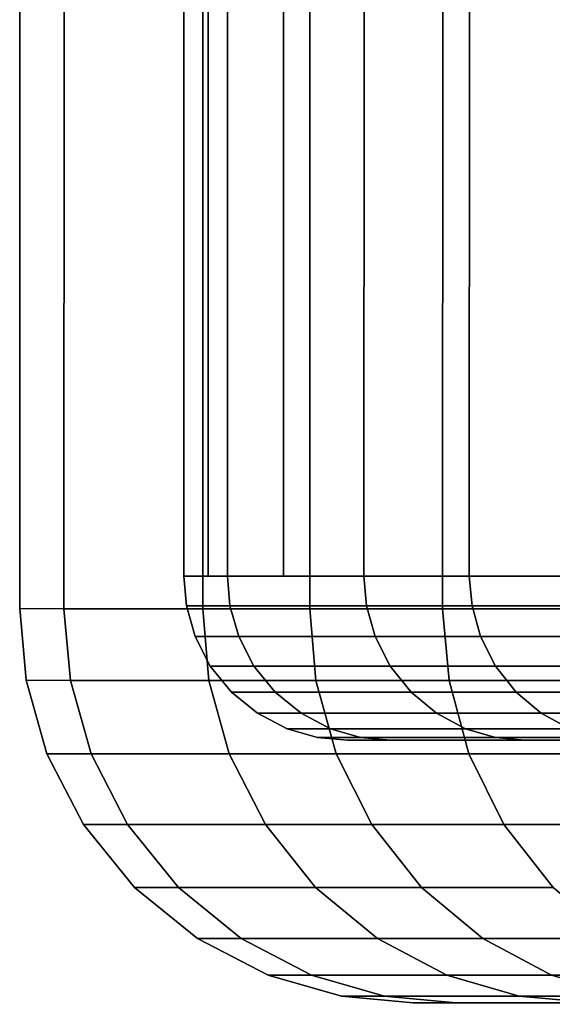
# Model space of a CAD drawing. Extents: x -0.337 to 0.337, y -0.016 to 0.14.
# Drawn here: x 0.271 to 0.272, y 0.128 to 0.131 of the extents above; entities that cross this region are included whole.
import ezdxf

# ---------------------------------------------------------------- set-up
doc = ezdxf.new("R2010")
doc.units = 0
doc.layers.add('L8__09636_ROSETTENKAPPE', color=7, linetype='CONTINUOUS')

msp = doc.modelspace()

# ---------------------------------------------------------------- linework, layer by layer
at = {"layer": 'L8__09636_ROSETTENKAPPE', "color": 253}
for points, invisible_edges in [([(0.270783, 0.139906, 0.08372), (0.270645, 0.129107, 0.086721), (0.270648, 0.139907, 0.086721), (0.270783, 0.139906, 0.08372)], 9), ([(0.270645, 0.129107, 0.086721), (0.270783, 0.139906, 0.089722), (0.270648, 0.139907, 0.086721), (0.270645, 0.129107, 0.086721)], 9), ([(0.270645, 0.129107, 0.086721), (0.270783, 0.139906, 0.08372), (0.27078, 0.129106, 0.08372), (0.270645, 0.129107, 0.086721)], 9), ([(0.270783, 0.139906, 0.089722), (0.270645, 0.129107, 0.086721), (0.27078, 0.129106, 0.089722), (0.270783, 0.139906, 0.089722)], 9), ([(0.27078, 0.129106, 0.08372), (0.271206, 0.139906, 0.080644), (0.271203, 0.129106, 0.080644), (0.27078, 0.129106, 0.08372)], 9), ([(0.271206, 0.139906, 0.080644), (0.27078, 0.129106, 0.08372), (0.270783, 0.139906, 0.08372), (0.271206, 0.139906, 0.080644)], 9), ([(0.271206, 0.139906, 0.092799), (0.27078, 0.129106, 0.089722), (0.271203, 0.129106, 0.092799), (0.271206, 0.139906, 0.092799)], 9), ([(0.27078, 0.129106, 0.089722), (0.271206, 0.139906, 0.092799), (0.270783, 0.139906, 0.089722), (0.27078, 0.129106, 0.089722)], 9), ([(0.271203, 0.129106, 0.080644), (0.271532, 0.139906, 0.079089), (0.271529, 0.129106, 0.079089), (0.271203, 0.129106, 0.080644)], 9), ([(0.271532, 0.139906, 0.079089), (0.271203, 0.129106, 0.080644), (0.271206, 0.139906, 0.080644), (0.271532, 0.139906, 0.079089)], 9), ([(0.271532, 0.139906, 0.094353), (0.271203, 0.129106, 0.092799), (0.271529, 0.129106, 0.094353), (0.271532, 0.139906, 0.094353)], 9), ([(0.271203, 0.129106, 0.092799), (0.271532, 0.139906, 0.094353), (0.271206, 0.139906, 0.092799), (0.271203, 0.129106, 0.092799)], 9), ([(0.271529, 0.129106, 0.079089), (0.271937, 0.139906, 0.077531), (0.271934, 0.129106, 0.077531), (0.271529, 0.129106, 0.079089)], 9), ([(0.271937, 0.139906, 0.077531), (0.271529, 0.129106, 0.079089), (0.271532, 0.139906, 0.079089), (0.271937, 0.139906, 0.077531)], 9), ([(0.271937, 0.139906, 0.095911), (0.271529, 0.129106, 0.094353), (0.271934, 0.129106, 0.095911), (0.271937, 0.139906, 0.095911)], 9), ([(0.271529, 0.129106, 0.094353), (0.271937, 0.139906, 0.095911), (0.271532, 0.139906, 0.094353), (0.271529, 0.129106, 0.094353)], 9), ([(0.271934, 0.129106, 0.077531), (0.272424, 0.139906, 0.075975), (0.272421, 0.129106, 0.075975), (0.271934, 0.129106, 0.077531)], 9), ([(0.272424, 0.139906, 0.075975), (0.271934, 0.129106, 0.077531), (0.271937, 0.139906, 0.077531), (0.272424, 0.139906, 0.075975)], 9), ([(0.272424, 0.139906, 0.097467), (0.271934, 0.129106, 0.095911), (0.272421, 0.129106, 0.097467), (0.272424, 0.139906, 0.097467)], 9), ([(0.271934, 0.129106, 0.095911), (0.272424, 0.139906, 0.097467), (0.271937, 0.139906, 0.095911), (0.271934, 0.129106, 0.095911)], 9), ([(0.271221, 0.134906, 0.084512), (0.271145, 0.129206, 0.086721), (0.271219, 0.129206, 0.084512), (0.271221, 0.134906, 0.084512)], 9), ([(0.271145, 0.129206, 0.086721), (0.271221, 0.134906, 0.084512), (0.271147, 0.134906, 0.086721), (0.271145, 0.129206, 0.086721)], 9), ([(0.271145, 0.129206, 0.086721), (0.27128, 0.134906, 0.089677), (0.271278, 0.129206, 0.089677), (0.271145, 0.129206, 0.086721)], 9), ([(0.27128, 0.134906, 0.089677), (0.271145, 0.129206, 0.086721), (0.271147, 0.134906, 0.086721), (0.27128, 0.134906, 0.089677)], 9), ([(0.271451, 0.134906, 0.082257), (0.271219, 0.129206, 0.084512), (0.271449, 0.129206, 0.082257), (0.271451, 0.134906, 0.082257)], 9), ([(0.271219, 0.129206, 0.084512), (0.271451, 0.134906, 0.082257), (0.271221, 0.134906, 0.084512), (0.271219, 0.129206, 0.084512)], 9), ([(0.271278, 0.129206, 0.089677), (0.271696, 0.134906, 0.092708), (0.271694, 0.129206, 0.092708), (0.271278, 0.129206, 0.089677)], 9), ([(0.271696, 0.134906, 0.092708), (0.271278, 0.129206, 0.089677), (0.27128, 0.134906, 0.089677), (0.271696, 0.134906, 0.092708)], 9), ([(0.272017, 0.134906, 0.079203), (0.271449, 0.129206, 0.082257), (0.272015, 0.129206, 0.079203), (0.272017, 0.134906, 0.079203)], 9), ([(0.271449, 0.129206, 0.082257), (0.272017, 0.134906, 0.079203), (0.271451, 0.134906, 0.082257), (0.271449, 0.129206, 0.082257)], 9), ([(0.271694, 0.129206, 0.092708), (0.272017, 0.134906, 0.094239), (0.272015, 0.129206, 0.094239), (0.271694, 0.129206, 0.092708)], 9), ([(0.272017, 0.134906, 0.094239), (0.271694, 0.129206, 0.092708), (0.271696, 0.134906, 0.092708), (0.272017, 0.134906, 0.094239)], 9), ([(0.272417, 0.134906, 0.077668), (0.272015, 0.129206, 0.079203), (0.272415, 0.129206, 0.077668), (0.272417, 0.134906, 0.077668)], 9), ([(0.272015, 0.129206, 0.079203), (0.272417, 0.134906, 0.077668), (0.272017, 0.134906, 0.079203), (0.272015, 0.129206, 0.079203)], 9), ([(0.272015, 0.129206, 0.094239), (0.272417, 0.134906, 0.095774), (0.272415, 0.129206, 0.095774), (0.272015, 0.129206, 0.094239)], 9), ([(0.272417, 0.134906, 0.095774), (0.272015, 0.129206, 0.094239), (0.272017, 0.134906, 0.094239), (0.272417, 0.134906, 0.095774)], 9), ([(0.271153, 0.129115, 0.086721), (0.271278, 0.129206, 0.083765), (0.271145, 0.129206, 0.086721), (0.271153, 0.129115, 0.086721)], 9), ([(0.271278, 0.129206, 0.089677), (0.271153, 0.129115, 0.086721), (0.271145, 0.129206, 0.086721), (0.271278, 0.129206, 0.089677)], 9), ([(0.271278, 0.129206, 0.083765), (0.271153, 0.129115, 0.086721), (0.271286, 0.129115, 0.083766), (0.271278, 0.129206, 0.083765)], 9), ([(0.271153, 0.129115, 0.086721), (0.271278, 0.129206, 0.089677), (0.271286, 0.129115, 0.089677), (0.271153, 0.129115, 0.086721)], 9), ([(0.271286, 0.129115, 0.083766), (0.271694, 0.129206, 0.080734), (0.271278, 0.129206, 0.083765), (0.271286, 0.129115, 0.083766)], 9), ([(0.271694, 0.129206, 0.092708), (0.271286, 0.129115, 0.089677), (0.271278, 0.129206, 0.089677), (0.271694, 0.129206, 0.092708)], 9), ([(0.271694, 0.129206, 0.080734), (0.271286, 0.129115, 0.083766), (0.271702, 0.129115, 0.080736), (0.271694, 0.129206, 0.080734)], 9), ([(0.271286, 0.129115, 0.089677), (0.271694, 0.129206, 0.092708), (0.271702, 0.129115, 0.092706), (0.271286, 0.129115, 0.089677)], 9), ([(0.271702, 0.129115, 0.080736), (0.272015, 0.129206, 0.079203), (0.271694, 0.129206, 0.080734), (0.271702, 0.129115, 0.080736)], 9), ([(0.272015, 0.129206, 0.094239), (0.271702, 0.129115, 0.092706), (0.271694, 0.129206, 0.092708), (0.272015, 0.129206, 0.094239)], 9), ([(0.272015, 0.129206, 0.079203), (0.271702, 0.129115, 0.080736), (0.272024, 0.129115, 0.079205), (0.272015, 0.129206, 0.079203)], 9), ([(0.271702, 0.129115, 0.092706), (0.272015, 0.129206, 0.094239), (0.272024, 0.129115, 0.094237), (0.271702, 0.129115, 0.092706)], 9), ([(0.272024, 0.129115, 0.079205), (0.272415, 0.129206, 0.077668), (0.272015, 0.129206, 0.079203), (0.272024, 0.129115, 0.079205)], 9), ([(0.272415, 0.129206, 0.095774), (0.272024, 0.129115, 0.094237), (0.272015, 0.129206, 0.094239), (0.272415, 0.129206, 0.095774)], 9), ([(0.272415, 0.129206, 0.077668), (0.272024, 0.129115, 0.079205), (0.272423, 0.129115, 0.077671), (0.272415, 0.129206, 0.077668)], 9), ([(0.272024, 0.129115, 0.094237), (0.272415, 0.129206, 0.095774), (0.272423, 0.129115, 0.095771), (0.272024, 0.129115, 0.094237)], 9), ([(0.270665, 0.128889, 0.086721), (0.27078, 0.129106, 0.089722), (0.270645, 0.129107, 0.086721), (0.270665, 0.128889, 0.086721)], 9), ([(0.27078, 0.129106, 0.08372), (0.270665, 0.128889, 0.086721), (0.270645, 0.129107, 0.086721), (0.27078, 0.129106, 0.08372)], 9), ([(0.27078, 0.129106, 0.089722), (0.270665, 0.128889, 0.086721), (0.2708, 0.128888, 0.08972), (0.27078, 0.129106, 0.089722)], 9), ([(0.270665, 0.128889, 0.086721), (0.27078, 0.129106, 0.08372), (0.2708, 0.128888, 0.083722), (0.270665, 0.128889, 0.086721)], 9), ([(0.2708, 0.128888, 0.08972), (0.271203, 0.129106, 0.092799), (0.27078, 0.129106, 0.089722), (0.2708, 0.128888, 0.08972)], 9), ([(0.271203, 0.129106, 0.080644), (0.2708, 0.128888, 0.083722), (0.27078, 0.129106, 0.08372), (0.271203, 0.129106, 0.080644)], 9), ([(0.271203, 0.129106, 0.092799), (0.2708, 0.128888, 0.08972), (0.271222, 0.128888, 0.092795), (0.271203, 0.129106, 0.092799)], 9), ([(0.2708, 0.128888, 0.083722), (0.271203, 0.129106, 0.080644), (0.271222, 0.128888, 0.080647), (0.2708, 0.128888, 0.083722)], 9), ([(0.27118, 0.129022, 0.086721), (0.271286, 0.129115, 0.083766), (0.271153, 0.129115, 0.086721), (0.27118, 0.129022, 0.086721)], 9), ([(0.271286, 0.129115, 0.089677), (0.27118, 0.129022, 0.086721), (0.271153, 0.129115, 0.086721), (0.271286, 0.129115, 0.089677)], 9), ([(0.271286, 0.129115, 0.083766), (0.27118, 0.129022, 0.086721), (0.271313, 0.129022, 0.083768), (0.271286, 0.129115, 0.083766)], 9), ([(0.27118, 0.129022, 0.086721), (0.271286, 0.129115, 0.089677), (0.271313, 0.129022, 0.089674), (0.27118, 0.129022, 0.086721)], 9), ([(0.271222, 0.128888, 0.092795), (0.271529, 0.129106, 0.094353), (0.271203, 0.129106, 0.092799), (0.271222, 0.128888, 0.092795)], 9), ([(0.271529, 0.129106, 0.079089), (0.271222, 0.128888, 0.080647), (0.271203, 0.129106, 0.080644), (0.271529, 0.129106, 0.079089)], 9), ([(0.271529, 0.129106, 0.094353), (0.271222, 0.128888, 0.092795), (0.271548, 0.128888, 0.094349), (0.271529, 0.129106, 0.094353)], 9), ([(0.271222, 0.128888, 0.080647), (0.271529, 0.129106, 0.079089), (0.271548, 0.128888, 0.079094), (0.271222, 0.128888, 0.080647)], 9), ([(0.271313, 0.129022, 0.083768), (0.271702, 0.129115, 0.080736), (0.271286, 0.129115, 0.083766), (0.271313, 0.129022, 0.083768)], 9), ([(0.271702, 0.129115, 0.092706), (0.271313, 0.129022, 0.089674), (0.271286, 0.129115, 0.089677), (0.271702, 0.129115, 0.092706)], 9), ([(0.271702, 0.129115, 0.080736), (0.271313, 0.129022, 0.083768), (0.271729, 0.129022, 0.080741), (0.271702, 0.129115, 0.080736)], 9), ([(0.271313, 0.129022, 0.089674), (0.271702, 0.129115, 0.092706), (0.271729, 0.129022, 0.092701), (0.271313, 0.129022, 0.089674)], 9), ([(0.271548, 0.128888, 0.094349), (0.271934, 0.129106, 0.095911), (0.271529, 0.129106, 0.094353), (0.271548, 0.128888, 0.094349)], 9), ([(0.271934, 0.129106, 0.077531), (0.271548, 0.128888, 0.079094), (0.271529, 0.129106, 0.079089), (0.271934, 0.129106, 0.077531)], 9), ([(0.271934, 0.129106, 0.095911), (0.271548, 0.128888, 0.094349), (0.271954, 0.128888, 0.095906), (0.271934, 0.129106, 0.095911)], 9), ([(0.271548, 0.128888, 0.079094), (0.271934, 0.129106, 0.077531), (0.271954, 0.128888, 0.077536), (0.271548, 0.128888, 0.079094)], 9), ([(0.271729, 0.129022, 0.080741), (0.272024, 0.129115, 0.079205), (0.271702, 0.129115, 0.080736), (0.271729, 0.129022, 0.080741)], 9), ([(0.272024, 0.129115, 0.094237), (0.271729, 0.129022, 0.092701), (0.271702, 0.129115, 0.092706), (0.272024, 0.129115, 0.094237)], 9), ([(0.272024, 0.129115, 0.079205), (0.271729, 0.129022, 0.080741), (0.27205, 0.129022, 0.079211), (0.272024, 0.129115, 0.079205)], 9), ([(0.271729, 0.129022, 0.092701), (0.272024, 0.129115, 0.094237), (0.27205, 0.129022, 0.094231), (0.271729, 0.129022, 0.092701)], 9), ([(0.271954, 0.128888, 0.095906), (0.272421, 0.129106, 0.097467), (0.271934, 0.129106, 0.095911), (0.271954, 0.128888, 0.095906)], 9), ([(0.272421, 0.129106, 0.075975), (0.271954, 0.128888, 0.077536), (0.271934, 0.129106, 0.077531), (0.272421, 0.129106, 0.075975)], 9), ([(0.272421, 0.129106, 0.097467), (0.271954, 0.128888, 0.095906), (0.27244, 0.128888, 0.097461), (0.272421, 0.129106, 0.097467)], 9), ([(0.271954, 0.128888, 0.077536), (0.272421, 0.129106, 0.075975), (0.27244, 0.128888, 0.075981), (0.271954, 0.128888, 0.077536)], 9), ([(0.27205, 0.129022, 0.079211), (0.272423, 0.129115, 0.077671), (0.272024, 0.129115, 0.079205), (0.27205, 0.129022, 0.079211)], 9), ([(0.272423, 0.129115, 0.095771), (0.27205, 0.129022, 0.094231), (0.272024, 0.129115, 0.094237), (0.272423, 0.129115, 0.095771)], 9), ([(0.272423, 0.129115, 0.077671), (0.27205, 0.129022, 0.079211), (0.272449, 0.129022, 0.077678), (0.272423, 0.129115, 0.077671)], 9), ([(0.27205, 0.129022, 0.094231), (0.272423, 0.129115, 0.095771), (0.272449, 0.129022, 0.095764), (0.27205, 0.129022, 0.094231)], 9), ([(0.271226, 0.128932, 0.086721), (0.271313, 0.129022, 0.083768), (0.27118, 0.129022, 0.086721), (0.271226, 0.128932, 0.086721)], 9), ([(0.271313, 0.129022, 0.089674), (0.271226, 0.128932, 0.086721), (0.27118, 0.129022, 0.086721), (0.271313, 0.129022, 0.089674)], 9), ([(0.271313, 0.129022, 0.083768), (0.271226, 0.128932, 0.086721), (0.271359, 0.128932, 0.083772), (0.271313, 0.129022, 0.083768)], 9), ([(0.271226, 0.128932, 0.086721), (0.271313, 0.129022, 0.089674), (0.271359, 0.128932, 0.08967), (0.271226, 0.128932, 0.086721)], 9), ([(0.271359, 0.128932, 0.083772), (0.271729, 0.129022, 0.080741), (0.271313, 0.129022, 0.083768), (0.271359, 0.128932, 0.083772)], 9), ([(0.271729, 0.129022, 0.092701), (0.271359, 0.128932, 0.08967), (0.271313, 0.129022, 0.089674), (0.271729, 0.129022, 0.092701)], 9), ([(0.271729, 0.129022, 0.080741), (0.271359, 0.128932, 0.083772), (0.271774, 0.128932, 0.080749), (0.271729, 0.129022, 0.080741)], 9), ([(0.271359, 0.128932, 0.08967), (0.271729, 0.129022, 0.092701), (0.271774, 0.128932, 0.092693), (0.271359, 0.128932, 0.08967)], 9), ([(0.271774, 0.128932, 0.080749), (0.27205, 0.129022, 0.079211), (0.271729, 0.129022, 0.080741), (0.271774, 0.128932, 0.080749)], 9), ([(0.27205, 0.129022, 0.094231), (0.271774, 0.128932, 0.092693), (0.271729, 0.129022, 0.092701), (0.27205, 0.129022, 0.094231)], 9), ([(0.27205, 0.129022, 0.079211), (0.271774, 0.128932, 0.080749), (0.272095, 0.128932, 0.079222), (0.27205, 0.129022, 0.079211)], 9), ([(0.271774, 0.128932, 0.092693), (0.27205, 0.129022, 0.094231), (0.272095, 0.128932, 0.09422), (0.271774, 0.128932, 0.092693)], 9), ([(0.272095, 0.128932, 0.079222), (0.272449, 0.129022, 0.077678), (0.27205, 0.129022, 0.079211), (0.272095, 0.128932, 0.079222)], 9), ([(0.272449, 0.129022, 0.095764), (0.272095, 0.128932, 0.09422), (0.27205, 0.129022, 0.094231), (0.272449, 0.129022, 0.095764)], 9), ([(0.272449, 0.129022, 0.077678), (0.272095, 0.128932, 0.079222), (0.272493, 0.128932, 0.077691), (0.272449, 0.129022, 0.077678)], 9), ([(0.272095, 0.128932, 0.09422), (0.272449, 0.129022, 0.095764), (0.272493, 0.128932, 0.095751), (0.272095, 0.128932, 0.09422)], 9), ([(0.271291, 0.128852, 0.086721), (0.271359, 0.128932, 0.083772), (0.271226, 0.128932, 0.086721), (0.271291, 0.128852, 0.086721)], 9), ([(0.271359, 0.128932, 0.08967), (0.271291, 0.128852, 0.086721), (0.271226, 0.128932, 0.086721), (0.271359, 0.128932, 0.08967)], 9), ([(0.271359, 0.128932, 0.083772), (0.271291, 0.128852, 0.086721), (0.271424, 0.128852, 0.083778), (0.271359, 0.128932, 0.083772)], 9), ([(0.271291, 0.128852, 0.086721), (0.271359, 0.128932, 0.08967), (0.271424, 0.128852, 0.089664), (0.271291, 0.128852, 0.086721)], 9), ([(0.271424, 0.128852, 0.083778), (0.271774, 0.128932, 0.080749), (0.271359, 0.128932, 0.083772), (0.271424, 0.128852, 0.083778)], 9), ([(0.271774, 0.128932, 0.092693), (0.271424, 0.128852, 0.089664), (0.271359, 0.128932, 0.08967), (0.271774, 0.128932, 0.092693)], 9), ([(0.271774, 0.128932, 0.080749), (0.271424, 0.128852, 0.083778), (0.271838, 0.128852, 0.080761), (0.271774, 0.128932, 0.080749)], 9), ([(0.271424, 0.128852, 0.089664), (0.271774, 0.128932, 0.092693), (0.271838, 0.128852, 0.092681), (0.271424, 0.128852, 0.089664)], 9), ([(0.271838, 0.128852, 0.080761), (0.272095, 0.128932, 0.079222), (0.271774, 0.128932, 0.080749), (0.271838, 0.128852, 0.080761)], 9), ([(0.272095, 0.128932, 0.09422), (0.271838, 0.128852, 0.092681), (0.271774, 0.128932, 0.092693), (0.272095, 0.128932, 0.09422)], 9), ([(0.272095, 0.128932, 0.079222), (0.271838, 0.128852, 0.080761), (0.272158, 0.128852, 0.079237), (0.272095, 0.128932, 0.079222)], 9), ([(0.271838, 0.128852, 0.092681), (0.272095, 0.128932, 0.09422), (0.272158, 0.128852, 0.094205), (0.271838, 0.128852, 0.092681)], 9), ([(0.272158, 0.128852, 0.079237), (0.272493, 0.128932, 0.077691), (0.272095, 0.128932, 0.079222), (0.272158, 0.128852, 0.079237)], 9), ([(0.272493, 0.128932, 0.095751), (0.272158, 0.128852, 0.094205), (0.272095, 0.128932, 0.09422), (0.272493, 0.128932, 0.095751)], 9), ([(0.272493, 0.128932, 0.077691), (0.272158, 0.128852, 0.079237), (0.272556, 0.128852, 0.077709), (0.272493, 0.128932, 0.077691)], 9), ([(0.272158, 0.128852, 0.094205), (0.272493, 0.128932, 0.095751), (0.272556, 0.128852, 0.095733), (0.272158, 0.128852, 0.094205)], 9), ([(0.270728, 0.128664, 0.086721), (0.2708, 0.128888, 0.08972), (0.270665, 0.128889, 0.086721), (0.270728, 0.128664, 0.086721)], 9), ([(0.2708, 0.128888, 0.083722), (0.270728, 0.128664, 0.086721), (0.270665, 0.128889, 0.086721), (0.2708, 0.128888, 0.083722)], 9), ([(0.2708, 0.128888, 0.08972), (0.270728, 0.128664, 0.086721), (0.270863, 0.128664, 0.089715), (0.2708, 0.128888, 0.08972)], 9), ([(0.270728, 0.128664, 0.086721), (0.2708, 0.128888, 0.083722), (0.270863, 0.128664, 0.083728), (0.270728, 0.128664, 0.086721)], 9), ([(0.270863, 0.128664, 0.089715), (0.271222, 0.128888, 0.092795), (0.2708, 0.128888, 0.08972), (0.270863, 0.128664, 0.089715)], 9), ([(0.271222, 0.128888, 0.080647), (0.270863, 0.128664, 0.083728), (0.2708, 0.128888, 0.083722), (0.271222, 0.128888, 0.080647)], 9), ([(0.271222, 0.128888, 0.092795), (0.270863, 0.128664, 0.089715), (0.271284, 0.128664, 0.092783), (0.271222, 0.128888, 0.092795)], 9), ([(0.270863, 0.128664, 0.083728), (0.271222, 0.128888, 0.080647), (0.271284, 0.128664, 0.080659), (0.270863, 0.128664, 0.083728)], 9), ([(0.271284, 0.128664, 0.092783), (0.271548, 0.128888, 0.094349), (0.271222, 0.128888, 0.092795), (0.271284, 0.128664, 0.092783)], 9), ([(0.271548, 0.128888, 0.079094), (0.271284, 0.128664, 0.080659), (0.271222, 0.128888, 0.080647), (0.271548, 0.128888, 0.079094)], 9), ([(0.271548, 0.128888, 0.094349), (0.271284, 0.128664, 0.092783), (0.27161, 0.128664, 0.094334), (0.271548, 0.128888, 0.094349)], 9), ([(0.271284, 0.128664, 0.080659), (0.271548, 0.128888, 0.079094), (0.27161, 0.128664, 0.079108), (0.271284, 0.128664, 0.080659)], 9), ([(0.27161, 0.128664, 0.094334), (0.271954, 0.128888, 0.095906), (0.271548, 0.128888, 0.094349), (0.27161, 0.128664, 0.094334)], 9), ([(0.271954, 0.128888, 0.077536), (0.27161, 0.128664, 0.079108), (0.271548, 0.128888, 0.079094), (0.271954, 0.128888, 0.077536)], 9), ([(0.271954, 0.128888, 0.095906), (0.27161, 0.128664, 0.094334), (0.272014, 0.128664, 0.095888), (0.271954, 0.128888, 0.095906)], 9), ([(0.27161, 0.128664, 0.079108), (0.271954, 0.128888, 0.077536), (0.272014, 0.128664, 0.077554), (0.27161, 0.128664, 0.079108)], 9), ([(0.272014, 0.128664, 0.095888), (0.27244, 0.128888, 0.097461), (0.271954, 0.128888, 0.095906), (0.272014, 0.128664, 0.095888)], 9), ([(0.27244, 0.128888, 0.075981), (0.272014, 0.128664, 0.077554), (0.271954, 0.128888, 0.077536), (0.27244, 0.128888, 0.075981)], 9), ([(0.27244, 0.128888, 0.097461), (0.272014, 0.128664, 0.095888), (0.2725, 0.128664, 0.09744), (0.27244, 0.128888, 0.097461)], 9), ([(0.272014, 0.128664, 0.077554), (0.27244, 0.128888, 0.075981), (0.2725, 0.128664, 0.076002), (0.272014, 0.128664, 0.077554)], 9), ([(0.271291, 0.128852, 0.086721), (0.271503, 0.128788, 0.083785), (0.271424, 0.128852, 0.083778), (0.271291, 0.128852, 0.086721)], 9), ([(0.271503, 0.128788, 0.083785), (0.271291, 0.128852, 0.086721), (0.27137, 0.128788, 0.086721), (0.271503, 0.128788, 0.083785)], 9), ([(0.271291, 0.128852, 0.086721), (0.271503, 0.128788, 0.089657), (0.27137, 0.128788, 0.086721), (0.271291, 0.128852, 0.086721)], 9), ([(0.271503, 0.128788, 0.089657), (0.271291, 0.128852, 0.086721), (0.271424, 0.128852, 0.089664), (0.271503, 0.128788, 0.089657)], 9), ([(0.271424, 0.128852, 0.083778), (0.271916, 0.128788, 0.080776), (0.271838, 0.128852, 0.080761), (0.271424, 0.128852, 0.083778)], 9), ([(0.271916, 0.128788, 0.080776), (0.271424, 0.128852, 0.083778), (0.271503, 0.128788, 0.083785), (0.271916, 0.128788, 0.080776)], 9), ([(0.271424, 0.128852, 0.089664), (0.271916, 0.128788, 0.092666), (0.271503, 0.128788, 0.089657), (0.271424, 0.128852, 0.089664)], 9), ([(0.271916, 0.128788, 0.092666), (0.271424, 0.128852, 0.089664), (0.271838, 0.128852, 0.092681), (0.271916, 0.128788, 0.092666)], 9), ([(0.271838, 0.128852, 0.080761), (0.272235, 0.128788, 0.079255), (0.272158, 0.128852, 0.079237), (0.271838, 0.128852, 0.080761)], 9), ([(0.272235, 0.128788, 0.079255), (0.271838, 0.128852, 0.080761), (0.271916, 0.128788, 0.080776), (0.272235, 0.128788, 0.079255)], 9), ([(0.271838, 0.128852, 0.092681), (0.272235, 0.128788, 0.094187), (0.271916, 0.128788, 0.092666), (0.271838, 0.128852, 0.092681)], 9), ([(0.272235, 0.128788, 0.094187), (0.271838, 0.128852, 0.092681), (0.272158, 0.128852, 0.094205), (0.272235, 0.128788, 0.094187)], 9), ([(0.272158, 0.128852, 0.079237), (0.272632, 0.128788, 0.077731), (0.272556, 0.128852, 0.077709), (0.272158, 0.128852, 0.079237)], 9), ([(0.272632, 0.128788, 0.077731), (0.272158, 0.128852, 0.079237), (0.272235, 0.128788, 0.079255), (0.272632, 0.128788, 0.077731)], 9), ([(0.272158, 0.128852, 0.094205), (0.272632, 0.128788, 0.095711), (0.272235, 0.128788, 0.094187), (0.272158, 0.128852, 0.094205)], 9), ([(0.272632, 0.128788, 0.095711), (0.272158, 0.128852, 0.094205), (0.272556, 0.128852, 0.095733), (0.272632, 0.128788, 0.095711)], 9), ([(0.27137, 0.128788, 0.086721), (0.271592, 0.128741, 0.083793), (0.271503, 0.128788, 0.083785), (0.27137, 0.128788, 0.086721)], 9), ([(0.271592, 0.128741, 0.083793), (0.27137, 0.128788, 0.086721), (0.27146, 0.128741, 0.086721), (0.271592, 0.128741, 0.083793)], 9), ([(0.27137, 0.128788, 0.086721), (0.271592, 0.128741, 0.089649), (0.27146, 0.128741, 0.086721), (0.27137, 0.128788, 0.086721)], 9), ([(0.271592, 0.128741, 0.089649), (0.27137, 0.128788, 0.086721), (0.271503, 0.128788, 0.089657), (0.271592, 0.128741, 0.089649)], 9), ([(0.271503, 0.128788, 0.083785), (0.272004, 0.128741, 0.080792), (0.271916, 0.128788, 0.080776), (0.271503, 0.128788, 0.083785)], 9), ([(0.272004, 0.128741, 0.080792), (0.271503, 0.128788, 0.083785), (0.271592, 0.128741, 0.083793), (0.272004, 0.128741, 0.080792)], 9), ([(0.271503, 0.128788, 0.089657), (0.272004, 0.128741, 0.09265), (0.271592, 0.128741, 0.089649), (0.271503, 0.128788, 0.089657)], 9), ([(0.272004, 0.128741, 0.09265), (0.271503, 0.128788, 0.089657), (0.271916, 0.128788, 0.092666), (0.272004, 0.128741, 0.09265)], 9), ([(0.271916, 0.128788, 0.080776), (0.272322, 0.128741, 0.079275), (0.272235, 0.128788, 0.079255), (0.271916, 0.128788, 0.080776)], 9), ([(0.272322, 0.128741, 0.079275), (0.271916, 0.128788, 0.080776), (0.272004, 0.128741, 0.080792), (0.272322, 0.128741, 0.079275)], 9), ([(0.271916, 0.128788, 0.092666), (0.272322, 0.128741, 0.094167), (0.272004, 0.128741, 0.09265), (0.271916, 0.128788, 0.092666)], 9), ([(0.272322, 0.128741, 0.094167), (0.271916, 0.128788, 0.092666), (0.272235, 0.128788, 0.094187), (0.272322, 0.128741, 0.094167)], 9), ([(0.272235, 0.128788, 0.079255), (0.272718, 0.128741, 0.077755), (0.272632, 0.128788, 0.077731), (0.272235, 0.128788, 0.079255)], 9), ([(0.272718, 0.128741, 0.077755), (0.272235, 0.128788, 0.079255), (0.272322, 0.128741, 0.079275), (0.272718, 0.128741, 0.077755)], 9), ([(0.272235, 0.128788, 0.094187), (0.272718, 0.128741, 0.095687), (0.272322, 0.128741, 0.094167), (0.272235, 0.128788, 0.094187)], 9), ([(0.272718, 0.128741, 0.095687), (0.272235, 0.128788, 0.094187), (0.272632, 0.128788, 0.095711), (0.272718, 0.128741, 0.095687)], 9), ([(0.27146, 0.128741, 0.086721), (0.271684, 0.128714, 0.083802), (0.271592, 0.128741, 0.083793), (0.27146, 0.128741, 0.086721)], 9), ([(0.271684, 0.128714, 0.083802), (0.27146, 0.128741, 0.086721), (0.271553, 0.128714, 0.086721), (0.271684, 0.128714, 0.083802)], 9), ([(0.27146, 0.128741, 0.086721), (0.271684, 0.128714, 0.089641), (0.271553, 0.128714, 0.086721), (0.27146, 0.128741, 0.086721)], 9), ([(0.271684, 0.128714, 0.089641), (0.27146, 0.128741, 0.086721), (0.271592, 0.128741, 0.089649), (0.271684, 0.128714, 0.089641)], 9), ([(0.271592, 0.128741, 0.083793), (0.272095, 0.128714, 0.080809), (0.272004, 0.128741, 0.080792), (0.271592, 0.128741, 0.083793)], 9), ([(0.272095, 0.128714, 0.080809), (0.271592, 0.128741, 0.083793), (0.271684, 0.128714, 0.083802), (0.272095, 0.128714, 0.080809)], 9), ([(0.271592, 0.128741, 0.089649), (0.272095, 0.128714, 0.092633), (0.271684, 0.128714, 0.089641), (0.271592, 0.128741, 0.089649)], 9), ([(0.272095, 0.128714, 0.092633), (0.271592, 0.128741, 0.089649), (0.272004, 0.128741, 0.09265), (0.272095, 0.128714, 0.092633)], 9), ([(0.272004, 0.128741, 0.080792), (0.272413, 0.128714, 0.079297), (0.272322, 0.128741, 0.079275), (0.272004, 0.128741, 0.080792)], 9), ([(0.272413, 0.128714, 0.079297), (0.272004, 0.128741, 0.080792), (0.272095, 0.128714, 0.080809), (0.272413, 0.128714, 0.079297)], 9), ([(0.272004, 0.128741, 0.09265), (0.272413, 0.128714, 0.094145), (0.272095, 0.128714, 0.092633), (0.272004, 0.128741, 0.09265)], 9), ([(0.272413, 0.128714, 0.094145), (0.272004, 0.128741, 0.09265), (0.272322, 0.128741, 0.094167), (0.272413, 0.128714, 0.094145)], 9), ([(0.271553, 0.128714, 0.086721), (0.271775, 0.128706, 0.089632), (0.271644, 0.128706, 0.086721), (0.271553, 0.128714, 0.086721)], 9), ([(0.271775, 0.128706, 0.089632), (0.271553, 0.128714, 0.086721), (0.271684, 0.128714, 0.089641), (0.271775, 0.128706, 0.089632)], 9), ([(0.271553, 0.128714, 0.086721), (0.271775, 0.128706, 0.08381), (0.271684, 0.128714, 0.083802), (0.271553, 0.128714, 0.086721)], 9), ([(0.271775, 0.128706, 0.08381), (0.271553, 0.128714, 0.086721), (0.271644, 0.128706, 0.086721), (0.271775, 0.128706, 0.08381)], 9), ([(0.271676, 0.128706, 0.085277), (0.286366, 0.128701, 0.085126), (0.271944, 0.128706, 0.082325), (0.271676, 0.128706, 0.085277)], 9), ([(0.286366, 0.128701, 0.085126), (0.271676, 0.128706, 0.085277), (0.286294, 0.128701, 0.086721), (0.286366, 0.128701, 0.085126)], 9), ([(0.271676, 0.128706, 0.088165), (0.286294, 0.128701, 0.086721), (0.271676, 0.128706, 0.085277), (0.271676, 0.128706, 0.088165)], 8), ([(0.271676, 0.128706, 0.088165), (0.286366, 0.128701, 0.088316), (0.286294, 0.128701, 0.086721), (0.271676, 0.128706, 0.088165)], 9), ([(0.286366, 0.128701, 0.088316), (0.271676, 0.128706, 0.088165), (0.271944, 0.128706, 0.091118), (0.286366, 0.128701, 0.088316)], 9), ([(0.271684, 0.128714, 0.089641), (0.272185, 0.128706, 0.092617), (0.271775, 0.128706, 0.089632), (0.271684, 0.128714, 0.089641)], 9), ([(0.272185, 0.128706, 0.092617), (0.271684, 0.128714, 0.089641), (0.272095, 0.128714, 0.092633), (0.272185, 0.128706, 0.092617)], 9), ([(0.271684, 0.128714, 0.083802), (0.272185, 0.128706, 0.080825), (0.272095, 0.128714, 0.080809), (0.271684, 0.128714, 0.083802)], 9), ([(0.272185, 0.128706, 0.080825), (0.271684, 0.128714, 0.083802), (0.271775, 0.128706, 0.08381), (0.272185, 0.128706, 0.080825)], 9), ([(0.271944, 0.128706, 0.082325), (0.28659, 0.128701, 0.083491), (0.272501, 0.128706, 0.079318), (0.271944, 0.128706, 0.082325)], 9), ([(0.28659, 0.128701, 0.083491), (0.271944, 0.128706, 0.082325), (0.286366, 0.128701, 0.085126), (0.28659, 0.128701, 0.083491)], 9), ([(0.271944, 0.128706, 0.091118), (0.28659, 0.128701, 0.089951), (0.286366, 0.128701, 0.088316), (0.271944, 0.128706, 0.091118)], 9), ([(0.28659, 0.128701, 0.089951), (0.271944, 0.128706, 0.091118), (0.272501, 0.128706, 0.094125), (0.28659, 0.128701, 0.089951)], 9), ([(0.272095, 0.128714, 0.092633), (0.272501, 0.128706, 0.094125), (0.272185, 0.128706, 0.092617), (0.272095, 0.128714, 0.092633)], 9), ([(0.272501, 0.128706, 0.094125), (0.272095, 0.128714, 0.092633), (0.272413, 0.128714, 0.094145), (0.272501, 0.128706, 0.094125)], 9), ([(0.272095, 0.128714, 0.080809), (0.272501, 0.128706, 0.079318), (0.272413, 0.128714, 0.079297), (0.272095, 0.128714, 0.080809)], 9), ([(0.272501, 0.128706, 0.079318), (0.272095, 0.128714, 0.080809), (0.272185, 0.128706, 0.080825), (0.272501, 0.128706, 0.079318)], 9), ([(0.27084, 0.128449, 0.086721), (0.270863, 0.128664, 0.089715), (0.270728, 0.128664, 0.086721), (0.27084, 0.128449, 0.086721)], 9), ([(0.270863, 0.128664, 0.083728), (0.27084, 0.128449, 0.086721), (0.270728, 0.128664, 0.086721), (0.270863, 0.128664, 0.083728)], 9), ([(0.270863, 0.128664, 0.089715), (0.27084, 0.128449, 0.086721), (0.270974, 0.128449, 0.089705), (0.270863, 0.128664, 0.089715)], 9), ([(0.27084, 0.128449, 0.086721), (0.270863, 0.128664, 0.083728), (0.270974, 0.128449, 0.083738), (0.27084, 0.128449, 0.086721)], 9), ([(0.270974, 0.128449, 0.089705), (0.271284, 0.128664, 0.092783), (0.270863, 0.128664, 0.089715), (0.270974, 0.128449, 0.089705)], 9), ([(0.271284, 0.128664, 0.080659), (0.270974, 0.128449, 0.083738), (0.270863, 0.128664, 0.083728), (0.271284, 0.128664, 0.080659)], 9), ([(0.271284, 0.128664, 0.092783), (0.270974, 0.128449, 0.089705), (0.271394, 0.128449, 0.092763), (0.271284, 0.128664, 0.092783)], 9), ([(0.270974, 0.128449, 0.083738), (0.271284, 0.128664, 0.080659), (0.271394, 0.128449, 0.080679), (0.270974, 0.128449, 0.083738)], 9), ([(0.271394, 0.128449, 0.092763), (0.27161, 0.128664, 0.094334), (0.271284, 0.128664, 0.092783), (0.271394, 0.128449, 0.092763)], 9), ([(0.27161, 0.128664, 0.079108), (0.271394, 0.128449, 0.080679), (0.271284, 0.128664, 0.080659), (0.27161, 0.128664, 0.079108)], 9), ([(0.27161, 0.128664, 0.094334), (0.271394, 0.128449, 0.092763), (0.271718, 0.128449, 0.094308), (0.27161, 0.128664, 0.094334)], 9), ([(0.271394, 0.128449, 0.080679), (0.27161, 0.128664, 0.079108), (0.271718, 0.128449, 0.079134), (0.271394, 0.128449, 0.080679)], 9), ([(0.271718, 0.128449, 0.094308), (0.272014, 0.128664, 0.095888), (0.27161, 0.128664, 0.094334), (0.271718, 0.128449, 0.094308)], 9), ([(0.272014, 0.128664, 0.077554), (0.271718, 0.128449, 0.079134), (0.27161, 0.128664, 0.079108), (0.272014, 0.128664, 0.077554)], 9), ([(0.272014, 0.128664, 0.095888), (0.271718, 0.128449, 0.094308), (0.272121, 0.128449, 0.095858), (0.272014, 0.128664, 0.095888)], 9), ([(0.271718, 0.128449, 0.079134), (0.272014, 0.128664, 0.077554), (0.272121, 0.128449, 0.077585), (0.271718, 0.128449, 0.079134)], 9), ([(0.272121, 0.128449, 0.095858), (0.2725, 0.128664, 0.09744), (0.272014, 0.128664, 0.095888), (0.272121, 0.128449, 0.095858)], 9), ([(0.2725, 0.128664, 0.076002), (0.272121, 0.128449, 0.077585), (0.272014, 0.128664, 0.077554), (0.2725, 0.128664, 0.076002)], 9), ([(0.2725, 0.128664, 0.09744), (0.272121, 0.128449, 0.095858), (0.272605, 0.128449, 0.097405), (0.2725, 0.128664, 0.09744)], 9), ([(0.272121, 0.128449, 0.077585), (0.2725, 0.128664, 0.076002), (0.272605, 0.128449, 0.076038), (0.272121, 0.128449, 0.077585)], 9), ([(0.270995, 0.128257, 0.086721), (0.270974, 0.128449, 0.089705), (0.27084, 0.128449, 0.086721), (0.270995, 0.128257, 0.086721)], 9), ([(0.270974, 0.128449, 0.083738), (0.270995, 0.128257, 0.086721), (0.27084, 0.128449, 0.086721), (0.270974, 0.128449, 0.083738)], 9), ([(0.271129, 0.128257, 0.089691), (0.271394, 0.128449, 0.092763), (0.270974, 0.128449, 0.089705), (0.271129, 0.128257, 0.089691)], 9), ([(0.270974, 0.128449, 0.089705), (0.270995, 0.128257, 0.086721), (0.271129, 0.128257, 0.089691), (0.270974, 0.128449, 0.089705)], 9), ([(0.270995, 0.128257, 0.086721), (0.270974, 0.128449, 0.083738), (0.271129, 0.128257, 0.083752), (0.270995, 0.128257, 0.086721)], 9), ([(0.271394, 0.128449, 0.080679), (0.271129, 0.128257, 0.083752), (0.270974, 0.128449, 0.083738), (0.271394, 0.128449, 0.080679)], 9), ([(0.271394, 0.128449, 0.092763), (0.271129, 0.128257, 0.089691), (0.271547, 0.128257, 0.092735), (0.271394, 0.128449, 0.092763)], 9), ([(0.271129, 0.128257, 0.083752), (0.271394, 0.128449, 0.080679), (0.271547, 0.128257, 0.080707), (0.271129, 0.128257, 0.083752)], 9), ([(0.271547, 0.128257, 0.092735), (0.271718, 0.128449, 0.094308), (0.271394, 0.128449, 0.092763), (0.271547, 0.128257, 0.092735)], 9), ([(0.271718, 0.128449, 0.079134), (0.271547, 0.128257, 0.080707), (0.271394, 0.128449, 0.080679), (0.271718, 0.128449, 0.079134)], 9), ([(0.271718, 0.128449, 0.094308), (0.271547, 0.128257, 0.092735), (0.27187, 0.128257, 0.094273), (0.271718, 0.128449, 0.094308)], 9), ([(0.271547, 0.128257, 0.080707), (0.271718, 0.128449, 0.079134), (0.27187, 0.128257, 0.079169), (0.271547, 0.128257, 0.080707)], 9), ([(0.27187, 0.128257, 0.094273), (0.272121, 0.128449, 0.095858), (0.271718, 0.128449, 0.094308), (0.27187, 0.128257, 0.094273)], 9), ([(0.272121, 0.128449, 0.077585), (0.27187, 0.128257, 0.079169), (0.271718, 0.128449, 0.079134), (0.272121, 0.128449, 0.077585)], 9), ([(0.272121, 0.128449, 0.095858), (0.27187, 0.128257, 0.094273), (0.272271, 0.128257, 0.095815), (0.272121, 0.128449, 0.095858)], 9), ([(0.27187, 0.128257, 0.079169), (0.272121, 0.128449, 0.077585), (0.272271, 0.128257, 0.077628), (0.27187, 0.128257, 0.079169)], 9), ([(0.272271, 0.128257, 0.095815), (0.272605, 0.128449, 0.097405), (0.272121, 0.128449, 0.095858), (0.272271, 0.128257, 0.095815)], 9), ([(0.272605, 0.128449, 0.076038), (0.272271, 0.128257, 0.077628), (0.272121, 0.128449, 0.077585), (0.272605, 0.128449, 0.076038)], 9), ([(0.27132, 0.128102, 0.089673), (0.270995, 0.128257, 0.086721), (0.271187, 0.128102, 0.086721), (0.27132, 0.128102, 0.089673)], 9), ([(0.270995, 0.128257, 0.086721), (0.27132, 0.128102, 0.089673), (0.271129, 0.128257, 0.089691), (0.270995, 0.128257, 0.086721)], 9), ([(0.27132, 0.128102, 0.083769), (0.270995, 0.128257, 0.086721), (0.271129, 0.128257, 0.083752), (0.27132, 0.128102, 0.083769)], 9), ([(0.270995, 0.128257, 0.086721), (0.27132, 0.128102, 0.083769), (0.271187, 0.128102, 0.086721), (0.270995, 0.128257, 0.086721)], 9), ([(0.271736, 0.128102, 0.0927), (0.271129, 0.128257, 0.089691), (0.27132, 0.128102, 0.089673), (0.271736, 0.128102, 0.0927)], 9), ([(0.271129, 0.128257, 0.089691), (0.271736, 0.128102, 0.0927), (0.271547, 0.128257, 0.092735), (0.271129, 0.128257, 0.089691)], 9), ([(0.271736, 0.128102, 0.080742), (0.271129, 0.128257, 0.083752), (0.271547, 0.128257, 0.080707), (0.271736, 0.128102, 0.080742)], 9), ([(0.271129, 0.128257, 0.083752), (0.271736, 0.128102, 0.080742), (0.27132, 0.128102, 0.083769), (0.271129, 0.128257, 0.083752)], 9), ([(0.272057, 0.128102, 0.094229), (0.271547, 0.128257, 0.092735), (0.271736, 0.128102, 0.0927), (0.272057, 0.128102, 0.094229)], 9), ([(0.271547, 0.128257, 0.092735), (0.272057, 0.128102, 0.094229), (0.27187, 0.128257, 0.094273), (0.271547, 0.128257, 0.092735)], 9), ([(0.272057, 0.128102, 0.079213), (0.271547, 0.128257, 0.080707), (0.27187, 0.128257, 0.079169), (0.272057, 0.128102, 0.079213)], 9), ([(0.271547, 0.128257, 0.080707), (0.272057, 0.128102, 0.079213), (0.271736, 0.128102, 0.080742), (0.271547, 0.128257, 0.080707)], 9), ([(0.272456, 0.128102, 0.095762), (0.27187, 0.128257, 0.094273), (0.272057, 0.128102, 0.094229), (0.272456, 0.128102, 0.095762)], 9), ([(0.27187, 0.128257, 0.094273), (0.272456, 0.128102, 0.095762), (0.272271, 0.128257, 0.095815), (0.27187, 0.128257, 0.094273)], 9), ([(0.272456, 0.128102, 0.07768), (0.27187, 0.128257, 0.079169), (0.272271, 0.128257, 0.077628), (0.272456, 0.128102, 0.07768)], 9), ([(0.27187, 0.128257, 0.079169), (0.272456, 0.128102, 0.07768), (0.272057, 0.128102, 0.079213), (0.27187, 0.128257, 0.079169)], 9), ([(0.271534, 0.12799, 0.089654), (0.271187, 0.128102, 0.086721), (0.271402, 0.12799, 0.086721), (0.271534, 0.12799, 0.089654)], 9), ([(0.271187, 0.128102, 0.086721), (0.271534, 0.12799, 0.089654), (0.27132, 0.128102, 0.089673), (0.271187, 0.128102, 0.086721)], 9), ([(0.271534, 0.12799, 0.083788), (0.271187, 0.128102, 0.086721), (0.27132, 0.128102, 0.083769), (0.271534, 0.12799, 0.083788)], 9), ([(0.271187, 0.128102, 0.086721), (0.271534, 0.12799, 0.083788), (0.271402, 0.12799, 0.086721), (0.271187, 0.128102, 0.086721)], 9), ([(0.271947, 0.12799, 0.092661), (0.27132, 0.128102, 0.089673), (0.271534, 0.12799, 0.089654), (0.271947, 0.12799, 0.092661)], 9), ([(0.27132, 0.128102, 0.089673), (0.271947, 0.12799, 0.092661), (0.271736, 0.128102, 0.0927), (0.27132, 0.128102, 0.089673)], 9), ([(0.271947, 0.12799, 0.080781), (0.27132, 0.128102, 0.083769), (0.271736, 0.128102, 0.080742), (0.271947, 0.12799, 0.080781)], 9), ([(0.27132, 0.128102, 0.083769), (0.271947, 0.12799, 0.080781), (0.271534, 0.12799, 0.083788), (0.27132, 0.128102, 0.083769)], 9), ([(0.272266, 0.12799, 0.09418), (0.271736, 0.128102, 0.0927), (0.271947, 0.12799, 0.092661), (0.272266, 0.12799, 0.09418)], 9), ([(0.271736, 0.128102, 0.0927), (0.272266, 0.12799, 0.09418), (0.272057, 0.128102, 0.094229), (0.271736, 0.128102, 0.0927)], 9), ([(0.272266, 0.12799, 0.079262), (0.271736, 0.128102, 0.080742), (0.272057, 0.128102, 0.079213), (0.272266, 0.12799, 0.079262)], 9), ([(0.271736, 0.128102, 0.080742), (0.272266, 0.12799, 0.079262), (0.271947, 0.12799, 0.080781), (0.271736, 0.128102, 0.080742)], 9), ([(0.272662, 0.12799, 0.095703), (0.272057, 0.128102, 0.094229), (0.272266, 0.12799, 0.09418), (0.272662, 0.12799, 0.095703)], 9), ([(0.272057, 0.128102, 0.094229), (0.272662, 0.12799, 0.095703), (0.272456, 0.128102, 0.095762), (0.272057, 0.128102, 0.094229)], 9), ([(0.272662, 0.12799, 0.077739), (0.272057, 0.128102, 0.079213), (0.272456, 0.128102, 0.07768), (0.272662, 0.12799, 0.077739)], 9), ([(0.272057, 0.128102, 0.079213), (0.272662, 0.12799, 0.077739), (0.272266, 0.12799, 0.079262), (0.272057, 0.128102, 0.079213)], 9), ([(0.271757, 0.127926, 0.089634), (0.271402, 0.12799, 0.086721), (0.271626, 0.127926, 0.086721), (0.271757, 0.127926, 0.089634)], 9), ([(0.271402, 0.12799, 0.086721), (0.271757, 0.127926, 0.089634), (0.271534, 0.12799, 0.089654), (0.271402, 0.12799, 0.086721)], 9), ([(0.271757, 0.127926, 0.083808), (0.271402, 0.12799, 0.086721), (0.271534, 0.12799, 0.083788), (0.271757, 0.127926, 0.083808)], 9), ([(0.271402, 0.12799, 0.086721), (0.271757, 0.127926, 0.083808), (0.271626, 0.127926, 0.086721), (0.271402, 0.12799, 0.086721)], 9), ([(0.272167, 0.127926, 0.09262), (0.271534, 0.12799, 0.089654), (0.271757, 0.127926, 0.089634), (0.272167, 0.127926, 0.09262)], 9), ([(0.271534, 0.12799, 0.089654), (0.272167, 0.127926, 0.09262), (0.271947, 0.12799, 0.092661), (0.271534, 0.12799, 0.089654)], 9), ([(0.272167, 0.127926, 0.080822), (0.271534, 0.12799, 0.083788), (0.271947, 0.12799, 0.080781), (0.272167, 0.127926, 0.080822)], 9), ([(0.271534, 0.12799, 0.083788), (0.272167, 0.127926, 0.080822), (0.271757, 0.127926, 0.083808), (0.271534, 0.12799, 0.083788)], 9), ([(0.272483, 0.127926, 0.094129), (0.271947, 0.12799, 0.092661), (0.272167, 0.127926, 0.09262), (0.272483, 0.127926, 0.094129)], 9), ([(0.271947, 0.12799, 0.092661), (0.272483, 0.127926, 0.094129), (0.272266, 0.12799, 0.09418), (0.271947, 0.12799, 0.092661)], 9), ([(0.272483, 0.127926, 0.079313), (0.271947, 0.12799, 0.080781), (0.272266, 0.12799, 0.079262), (0.272483, 0.127926, 0.079313)], 9), ([(0.271947, 0.12799, 0.080781), (0.272483, 0.127926, 0.079313), (0.272167, 0.127926, 0.080822), (0.271947, 0.12799, 0.080781)], 9), ([(0.272877, 0.127926, 0.095641), (0.272266, 0.12799, 0.09418), (0.272483, 0.127926, 0.094129), (0.272877, 0.127926, 0.095641)], 9), ([(0.272266, 0.12799, 0.09418), (0.272877, 0.127926, 0.095641), (0.272662, 0.12799, 0.095703), (0.272266, 0.12799, 0.09418)], 9), ([(0.272877, 0.127926, 0.077801), (0.272266, 0.12799, 0.079262), (0.272662, 0.12799, 0.077739), (0.272877, 0.127926, 0.077801)], 9), ([(0.272266, 0.12799, 0.079262), (0.272877, 0.127926, 0.077801), (0.272483, 0.127926, 0.079313), (0.272266, 0.12799, 0.079262)], 9), ([(0.271974, 0.127906, 0.083828), (0.271626, 0.127926, 0.086721), (0.271757, 0.127926, 0.083808), (0.271974, 0.127906, 0.083828)], 9), ([(0.271626, 0.127926, 0.086721), (0.271974, 0.127906, 0.083828), (0.271844, 0.127906, 0.086721), (0.271626, 0.127926, 0.086721)], 9), ([(0.271974, 0.127906, 0.089614), (0.271626, 0.127926, 0.086721), (0.271844, 0.127906, 0.086721), (0.271974, 0.127906, 0.089614)], 9), ([(0.271626, 0.127926, 0.086721), (0.271974, 0.127906, 0.089614), (0.271757, 0.127926, 0.089634), (0.271626, 0.127926, 0.086721)], 9), ([(0.272382, 0.127906, 0.080862), (0.271757, 0.127926, 0.083808), (0.272167, 0.127926, 0.080822), (0.272382, 0.127906, 0.080862)], 9), ([(0.271757, 0.127926, 0.083808), (0.272382, 0.127906, 0.080862), (0.271974, 0.127906, 0.083828), (0.271757, 0.127926, 0.083808)], 9), ([(0.272382, 0.127906, 0.09258), (0.271757, 0.127926, 0.089634), (0.271974, 0.127906, 0.089614), (0.272382, 0.127906, 0.09258)], 9), ([(0.271757, 0.127926, 0.089634), (0.272382, 0.127906, 0.09258), (0.272167, 0.127926, 0.09262), (0.271757, 0.127926, 0.089634)], 9), ([(0.272696, 0.127906, 0.079363), (0.272167, 0.127926, 0.080822), (0.272483, 0.127926, 0.079313), (0.272696, 0.127906, 0.079363)], 9), ([(0.272167, 0.127926, 0.080822), (0.272696, 0.127906, 0.079363), (0.272382, 0.127906, 0.080862), (0.272167, 0.127926, 0.080822)], 9), ([(0.272696, 0.127906, 0.094079), (0.272167, 0.127926, 0.09262), (0.272382, 0.127906, 0.09258), (0.272696, 0.127906, 0.094079)], 9), ([(0.272167, 0.127926, 0.09262), (0.272696, 0.127906, 0.094079), (0.272483, 0.127926, 0.094129), (0.272167, 0.127926, 0.09262)], 9), ([(0.286366, 0.127901, 0.088316), (0.271844, 0.127906, 0.086721), (0.286294, 0.127901, 0.086721), (0.286366, 0.127901, 0.088316)], 9), ([(0.271844, 0.127906, 0.086721), (0.286366, 0.127901, 0.088316), (0.271974, 0.127906, 0.089614), (0.271844, 0.127906, 0.086721)], 9), ([(0.286366, 0.127901, 0.085126), (0.271844, 0.127906, 0.086721), (0.271974, 0.127906, 0.083828), (0.286366, 0.127901, 0.085126)], 9), ([(0.271844, 0.127906, 0.086721), (0.286366, 0.127901, 0.085126), (0.286294, 0.127901, 0.086721), (0.271844, 0.127906, 0.086721)], 9), ([(0.28659, 0.127901, 0.089951), (0.271974, 0.127906, 0.089614), (0.286366, 0.127901, 0.088316), (0.28659, 0.127901, 0.089951)], 9), ([(0.271974, 0.127906, 0.089614), (0.28659, 0.127901, 0.089951), (0.272382, 0.127906, 0.09258), (0.271974, 0.127906, 0.089614)], 9), ([(0.28659, 0.127901, 0.083491), (0.271974, 0.127906, 0.083828), (0.272382, 0.127906, 0.080862), (0.28659, 0.127901, 0.083491)], 9), ([(0.271974, 0.127906, 0.083828), (0.28659, 0.127901, 0.083491), (0.286366, 0.127901, 0.085126), (0.271974, 0.127906, 0.083828)], 9)]:
    msp.add_3dface(points, dxfattribs=dict(at, invisible_edges=invisible_edges))

doc.saveas('drawing.dxf')
